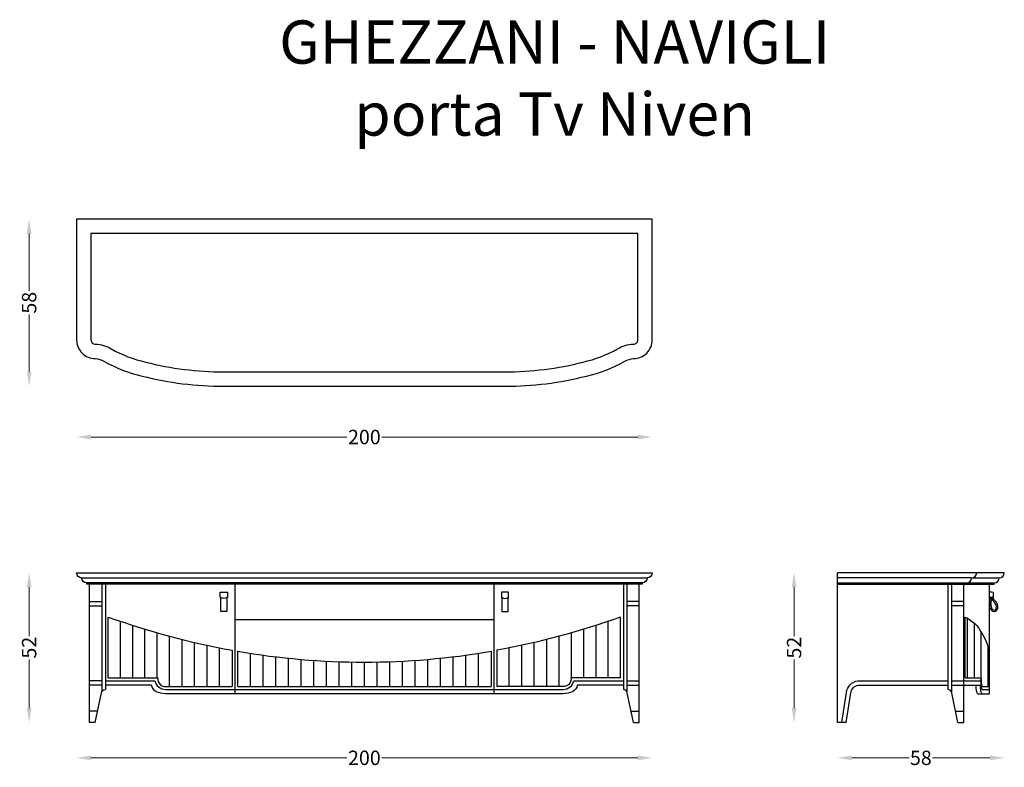
# Model space of a CAD drawing. Units: millimetres. Extents: x -121 to 221, y -90 to 170.
import ezdxf

# ---------------------------------------------------------------- set-up
doc = ezdxf.new("R2010")
doc.units = ezdxf.units.MM
for name, color, linetype in [('2d fianco', 7, 'Continuous'), ('2d fronte', 7, 'Continuous'), ('2d pianta', 7, 'Continuous'), ('Testo', 7, 'Continuous')]:
    doc.layers.add(name, color=color, linetype=linetype)
doc.layers.add('Quote', color=6, linetype='Continuous', lineweight=13)
doc.styles.add('arial', font='arial.ttf')
doc.styles.add('ROMANS', font='arial.ttf')
doc.dimstyles.new('1-1', dxfattribs={"dimtxt": 10, "dimasz": 10, "dimexe": 10, "dimexo": 50, "dimgap": 1, "dimtad": 0, "dimdec": 0, "dimzin": 0, "dimtxsty": 'ROMANS', "dimcen": 0.09, "dimclrd": 256, "dimclre": 256, "dimclrt": 256, "dimadec": 0, "dimazin": 0, "dimtfac": 1, "dimtdec": 0, "dimtix": 1, "dimtofl": 0, "dimtmove": 1, "dimatfit": 0, "dimldrblk": 'NONE', "dimfxl": 1, "dimtolj": 1, "dimtzin": 0, "dimlwd": -1, "dimlwe": -1, "dimarcsym": 0})

# ---------------------------------------------------------------- blocks, each defined once
blk = doc.blocks.new('*D2')
at = {"layer": 'Defpoints', "color": 0, "transparency": 16777216}
for p in [(-101.51, 100.83), (98.48, 100.83), (98.48, 25.18)]:
    blk.add_point(p, dxfattribs=at)
at = {"layer": 'Quote', "transparency": 16777216}
for p, q in [((-96.51, 25.18), (-7.57, 25.18)), ((93.48, 25.18), (4.54, 25.18))]:
    blk.add_line(p, q, dxfattribs=at)
for points in [[(-96.51, 26.02), (-96.51, 24.35), (-101.51, 25.18)], [(93.48, 26.02), (93.48, 24.35), (98.48, 25.18)]]:
    blk.add_solid(points, dxfattribs=at)
at = {"layer": 'Quote', "transparency": 16777216, "insert": (-1.52, 25.18), "char_height": 5, "attachment_point": 5, "style": 'ROMANS'}
blk.add_mtext('\\A1;200', dxfattribs=at)
blk = doc.blocks.new('_None')
blk = doc.blocks.new('*D3')
at = {"layer": 'Defpoints', "color": 0, "transparency": 16777216}
for p in [(-118.01, 100.83), (-1.52, 100.83), (-1.52, 42.83)]:
    blk.add_point(p, dxfattribs=at)
at = {"layer": 'Quote', "transparency": 16777216}
for p, q in [((-118.01, 95.83), (-118.01, 75.92)), ((-118.01, 47.83), (-118.01, 67.74))]:
    blk.add_line(p, q, dxfattribs=at)
for points in [[(-118.85, 95.83), (-117.18, 95.83), (-118.01, 100.83)], [(-118.85, 47.83), (-117.18, 47.83), (-118.01, 42.83)]]:
    blk.add_solid(points, dxfattribs=at)
at = {"layer": 'Quote', "transparency": 16777216, "insert": (-118.01, 71.83), "char_height": 5, "attachment_point": 5, "rotation": 90, "style": 'ROMANS'}
blk.add_mtext('\\A1;58', dxfattribs=at)
blk = doc.blocks.new('*D4')
at = {"layer": 'Defpoints', "color": 0, "transparency": 16777216}
for p in [(-101.52, -21.97), (-118.01, -73.97), (-97.02, -73.97)]:
    blk.add_point(p, dxfattribs=at)
at = {"layer": 'Quote', "transparency": 16777216}
for p, q in [((-118.01, -26.97), (-118.01, -43.92)), ((-118.01, -68.97), (-118.01, -52.03))]:
    blk.add_line(p, q, dxfattribs=at)
for points in [[(-118.85, -26.97), (-117.18, -26.97), (-118.01, -21.97)], [(-118.85, -68.97), (-117.18, -68.97), (-118.01, -73.97)]]:
    blk.add_solid(points, dxfattribs=at)
at = {"layer": 'Quote', "transparency": 16777216, "insert": (-118.01, -47.97), "char_height": 5, "attachment_point": 5, "rotation": 90, "style": 'ROMANS'}
blk.add_mtext('\\A1;52', dxfattribs=at)
blk = doc.blocks.new('*D5')
at = {"layer": 'Defpoints', "color": 0, "transparency": 16777216}
for p in [(-101.52, -21.97), (98.48, -21.97), (98.48, -86.23)]:
    blk.add_point(p, dxfattribs=at)
at = {"layer": 'Quote', "transparency": 16777216}
for p, q in [((-96.52, -86.23), (-7.57, -86.23)), ((93.48, -86.23), (4.54, -86.23))]:
    blk.add_line(p, q, dxfattribs=at)
for points in [[(-96.52, -85.4), (-96.52, -87.07), (-101.52, -86.23)], [(93.48, -85.4), (93.48, -87.07), (98.48, -86.23)]]:
    blk.add_solid(points, dxfattribs=at)
at = {"layer": 'Quote', "transparency": 16777216, "insert": (-1.52, -86.23), "char_height": 5, "attachment_point": 5, "style": 'ROMANS'}
blk.add_mtext('\\A1;200', dxfattribs=at)
blk = doc.blocks.new('*D6')
at = {"layer": 'Defpoints', "color": 0, "transparency": 16777216}
for p in [(162.85, -21.97, 0), (220.85, -21.97, 0), (220.85, -86.23)]:
    blk.add_point(p, dxfattribs=at)
at = {"layer": 'Quote', "transparency": 16777216}
for p, q in [((167.85, -86.23), (187.76, -86.23)), ((215.85, -86.23), (195.94, -86.23))]:
    blk.add_line(p, q, dxfattribs=at)
for points in [[(167.85, -85.4), (167.85, -87.07), (162.85, -86.23)], [(215.85, -85.4), (215.85, -87.07), (220.85, -86.23)]]:
    blk.add_solid(points, dxfattribs=at)
at = {"layer": 'Quote', "transparency": 16777216, "insert": (191.85, -86.23), "char_height": 5, "attachment_point": 5, "style": 'ROMANS'}
blk.add_mtext('\\A1;58', dxfattribs=at)
blk = doc.blocks.new('*D7')
at = {"layer": 'Defpoints', "color": 0, "transparency": 16777216}
for p in [(162.85, -21.97, 0), (147.79, -73.97), (162.85, -73.97, 0)]:
    blk.add_point(p, dxfattribs=at)
at = {"layer": 'Quote', "transparency": 16777216}
for p, q in [((147.79, -26.97), (147.79, -43.92)), ((147.79, -68.97), (147.79, -52.03))]:
    blk.add_line(p, q, dxfattribs=at)
for points in [[(146.96, -26.97), (148.62, -26.97), (147.79, -21.97)], [(146.96, -68.97), (148.62, -68.97), (147.79, -73.97)]]:
    blk.add_solid(points, dxfattribs=at)
at = {"layer": 'Quote', "transparency": 16777216, "insert": (147.79, -47.97), "char_height": 5, "attachment_point": 5, "rotation": 90, "style": 'ROMANS'}
blk.add_mtext('\\A1;52', dxfattribs=at)
blk = doc.blocks.new('portaTvNimen-pianta')
at = {"layer": '2d pianta', "ltscale": 2}
for points in [[(48.9, -58, 0.062449), (77.18, -54.46, 0.069399), (90.52, -49.34, -0.133602), (93.52, -48.4, 0.414223), (100, -41.92), (100, 0), (-100, 0), (-100, -41.92, 0.414311), (-93.52, -48.4, -0.133491), (-90.52, -49.34, 0.069406), (-77.18, -54.46, 0.062453), (-48.9, -58)], [(48.91, -53, 0.062575), (76, -49.61, 0.068946), (87.99, -45.03, -0.132512), (93.47, -43.4, 0.424633), (95, -41.92), (95, -5), (-95, -5), (-95, -41.92, 0.424898), (-93.46, -43.4, -0.132463), (-87.99, -45.03, 0.068954), (-76, -49.61, 0.062578), (-48.91, -53)]]:
    blk.add_lwpolyline(points, format="xyb", close=True, dxfattribs=at)
blk = doc.blocks.new('portaTvNimen-fronte')
at = {"layer": '2d fronte'}
for points in [[(-100, 52), (100, 52, -0.40443), (98.25, 50.25, -0.405356), (96.5, 48.5), (96.5, 48), (-96.5, 48), (-96.5, 48.5, -0.405356), (-98.25, 50.25, -0.40443)], [(-50.1, 45.3), (-47.6, 45.3), (-47.6, 43.53, -0.324129), (-50.1, 43.54)], [(50.1, 45.3), (47.6, 45.3), (47.6, 43.53, 0.324129), (50.1, 43.54)]]:
    blk.add_lwpolyline(points, format="xyb", close=True, dxfattribs=at)
for points in [[(-98.25, 50.25), (98.25, 50.25)], [(96.5, 48.5), (-96.5, 48.5)], [(-93.5, 0), (-95.5, 0), (-95.5, 48)], [(-91.2, 48), (-91.2, 10.69)], [(-90, 48), (-90, 11.5)], [(-45, 48), (-45, 10)], [(45, 48), (45, 10)], [(90, 48), (90, 11.5)], [(91.2, 48), (91.2, 10.69)], [(93.5, 0), (95.5, 0), (95.5, 48)], [(-95.5, 42), (-91.2, 42)], [(-47.77, 43.45), (-47.77, 38.58), (-49.92, 38.58), (-49.92, 43.46)], [(47.77, 43.45), (47.77, 38.58), (49.92, 38.58), (49.92, 43.46)], [(95.5, 42), (91.2, 42)], [(-95.5, 40.5), (-91.2, 40.5)], [(95.5, 40.5), (91.2, 40.5)], [(-89, 15.5), (-89, 36.64)], [(-84.76, 15.5), (-84.76, 35.15)], [(-45, 35.8), (45, 35.8)], [(84.76, 15.5), (84.76, 35.15)], [(89, 15.5), (89, 36.64)], [(-80.51, 15.5), (-80.51, 33.75)], [(-76.27, 15.5), (-76.27, 32.42)], [(-72.03, 15.5), (-72.03, 31.16)], [(72.03, 15.5), (72.03, 31.16)], [(76.27, 15.5), (76.27, 32.42)], [(80.51, 15.5), (80.51, 33.75)], [(-67.69, 12.5), (-67.69, 29.96)], [(-63.35, 12.5), (-63.35, 28.84)], [(-59.01, 12.5), (-59.01, 27.79)], [(59.01, 12.5), (59.01, 27.79)], [(63.35, 12.5), (63.35, 28.84)], [(67.69, 12.5), (67.69, 29.96)], [(-54.68, 12.5), (-54.68, 26.82)], [(-50.34, 12.5), (-50.34, 25.92)], [(-46, 25.1), (-46, 12.5)], [(-44, 12.5), (-44, 24.74)], [(-39.6, 12.5), (-39.6, 24.03)], [(39.6, 12.5), (39.6, 24.03)], [(44, 24.74), (44, 12.5)], [(46, 25.1), (46, 12.5)], [(50.34, 12.5), (50.34, 25.92)], [(54.68, 12.5), (54.68, 26.82)], [(-35.2, 12.5), (-35.2, 23.39)], [(-30.8, 12.5), (-30.8, 22.83)], [(-26.4, 12.5), (-26.4, 22.35)], [(-22, 12.5), (-22, 21.94)], [(-17.6, 12.5), (-17.6, 21.6)], [(-13.2, 12.5), (-13.2, 21.34)], [(-8.8, 12.5), (-8.8, 21.16)], [(-4.4, 12.5), (-4.4, 21.04)], [(0, 12.5), (0, 21.01)], [(4.4, 12.5), (4.4, 21.04)], [(8.8, 12.5), (8.8, 21.16)], [(13.2, 12.5), (13.2, 21.34)], [(17.6, 12.5), (17.6, 21.6)], [(22, 12.5), (22, 21.94)], [(26.4, 12.5), (26.4, 22.35)], [(30.8, 12.5), (30.8, 22.83)], [(35.2, 12.5), (35.2, 23.39)], [(-91.2, 14.5), (-95.5, 14.5)], [(-90, 15.5), (-90, 15.5)], [(91.2, 14.5), (95.5, 14.5)], [(-91.2, 13), (-95.5, 13)], [(-44, 12.5), (44, 12.5)], [(91.2, 13), (95.5, 13)], [(-92.65, 4), (-95.5, 4)], [(92.65, 4), (95.5, 4)]]:
    blk.add_lwpolyline(points, dxfattribs=at)
for points in [[(-89, 36.64, 0.041469), (-46, 25.1)], [(89, 36.64, -0.041469), (46, 25.1)], [(-44, 24.74, 0.084903), (44, 24.74, 2950.764786)], [(-90, 14.5), (-72.77, 14.5, 0.18606), (-71.5, 12.35, 0.154607), (-69.12, 11.5), (69.12, 11.5, 0.154607), (71.5, 12.35, 0.18606), (72.77, 14.5), (90, 14.5)], [(-89, 15.5), (-71.78, 15.5, 0.274794), (-70.89, 13.14, 0.152442), (-69.1, 12.5), (-46, 12.5)], [(89, 15.5), (71.78, 15.5, -0.274794), (70.89, 13.14, -0.152442), (69.1, 12.5), (46, 12.5)], [(-93.5, 0), (-91.33, 10.27, -0.362702), (-90, 11.5, -1.068114)], [(90, 13), (74, 13, -0.229833), (72.33, 10.72, -0.12097), (69.1, 10), (-69.1, 10, -0.12097), (-72.33, 10.72, -0.229833), (-74, 13), (-90, 13)], [(93.5, 0), (91.33, 10.27, 0.362702), (90, 11.5, 1.068114)]]:
    blk.add_lwpolyline(points, format="xyb", dxfattribs=at)
blk = doc.blocks.new('portaTvNimen-fianco')
at = {"layer": '2d fianco'}
h = blk.add_hatch(dxfattribs=at)
h.set_pattern_fill('ANSI31', color=256, scale=0.75, angle=405)
h.set_pattern_definition([(90, (29.498, -33.0004), (-2.38125, 4e-16), [])])
edge = h.paths.add_edge_path()
edge.add_line((44.39, 15.5), (49.89, 15.5))
edge.add_arc((68.78, 15.79), 18.89, 180.89, 187.9438)
edge.add_arc((53.69, 13.77), 3.67, 189.2144, 197.8526)
edge.add_arc((50.52, 12.77), 0.345, 201.0888, 231.4879)
edge.add_line((50.31, 12.5), (52.8, 12.5))
edge.add_line((52.8, 12.5), (52.8, 24.9))
edge.add_arc((26.55, 17.42), 27.3, 15.8987, 36.2915)
edge.add_arc((35.97, 20.84), 17.9, 45.3485, 61.9389)
edge.add_line((44.39, 36.64), (44.39, 15.5))
at = {"layer": '2d fianco', "extrusion": (6.12323e-17, -3.67394e-16, -1)}
for points in [[(0, 48), (-44.9, 48), (-44.9, 48.5, -0.405356), (-46.65, 50.25, -0.40443), (-48.4, 52), (0, 52)], [(-44.9, 48), (-54.5, 48), (-54.5, 48.5, -0.405356), (-56.25, 50.25, -0.40443), (-58, 52), (-48.4, 52)], [(-54.09, 45.19, -0.152758), (-52.8, 45.18, 54.705957)], [(-52.94, 43.46, 0.016767), (-52.85, 41.61, -0.123543), (-53.03, 39.67, -0.324948), (-54.56, 38.55, -0.346565), (-55.71, 39.61, -0.25805), (-54.78, 42.32, 0.004919), (-54.23, 42.88, 0.11368), (-53.9, 43.49, 0.11368)], [(-44.39, 36.64, 0.072518), (-48.55, 33.58, 0.089216), (-52.8, 24.9, 0.089216)], [(-1.49, 0), (-3.18, 10.43, 0.344735), (-7.15, 14.5), (-38.4, 14.5)], [(-49.78, 14.5, -0.03889), (-50, 12.17, -0.049595), (-50.15, 11.68, -0.185177), (-50.31, 11.5, -0.615392)], [(-49.89, 15.5, -0.030798), (-50.07, 13.18, -0.034777), (-50.19, 12.69, -0.165292), (-50.31, 12.5, -0.615392)], [(-3, 0), (-4.67, 10.27, 0.336596), (-7.26, 13), (-38.4, 13)], [(-41.9, 0), (-39.73, 10.27, -0.362702), (-38.4, 11.5, -1.068114)], [(-48.1, 13, -0.051732), (-48.34, 10.72, -0.077661), (-48.55, 10.19, -0.219276), (-48.81, 10, -0.615392)], [(-49.6, 13, -0.051732), (-49.84, 10.72, -0.077661), (-50.05, 10.19, -0.219276), (-50.31, 10, -0.615392)]]:
    blk.add_lwpolyline(points, format="xyb", dxfattribs=at)
at = {"layer": '2d fianco'}
for points in [[(0, 0), (0, 52)], [(3, 0), (0, 0)]]:
    blk.add_lwpolyline(points, dxfattribs=at)
at = {"layer": '2d fianco', "extrusion": (6.12323e-17, -3.67394e-16, -1)}
for points in [[(-46.65, 50.25), (0, 50.25)], [(0, 48.5), (-44.9, 48.5)], [(-38.4, 48), (-38.4, 11.5)], [(-39.6, 48), (-39.6, 10.69)], [(-41.9, 0), (-43.9, 0), (-43.9, 48)], [(-44.9, 48.5), (-54.5, 48.5)], [(-46.65, 50.25), (-56.25, 50.25)], [(-52.8, 10), (-52.8, 48)], [(-54.09, 45.19), (-54.18, 43.13)], [(-43.9, 42), (-39.6, 42)], [(-53.9, 43.49), (-52.8, 43.45)], [(-54.18, 43.13), (-54.05, 43.13)], [(-43.9, 40.5), (-39.6, 40.5)], [(-44.39, 15.5), (-44.39, 36.64)], [(-52.8, 10), (-52.8, 36.5)], [(-39.6, 14.5), (-43.9, 14.5)], [(-43.9, 14.5), (-49.78, 14.5)], [(-44.39, 15.5), (-49.89, 15.5)], [(-39.6, 13), (-43.9, 13)], [(-43.9, 13), (-49.6, 13)], [(-50.31, 12.5), (-52.8, 12.5)], [(-50.31, 11.5), (-52.8, 11.5)], [(-48.81, 10), (-52.8, 10)], [(-41.05, 4), (-43.9, 4)]]:
    blk.add_lwpolyline(points, dxfattribs=at)
blk.add_lwpolyline([(-53.44, 43.29, 0.015499), (-53.34, 41.55, -0.125181), (-53.5, 39.83, -0.32165), (-54.54, 39.05, -0.341168), (-55.22, 39.69, -0.259557), (-54.44, 41.96, 0.005061), (-53.86, 42.54, 0.105558)], format="xyb", close=True, dxfattribs=at)

msp = doc.modelspace()

# ---------------------------------------------------------------- block references
for name, p in [('portaTvNimen-fronte', (-1.52, -73.97)), ('portaTvNimen-fianco', (162.85, -73.97))]:
    msp.add_blockref(name, p)
at = {"layer": '2d pianta'}
msp.add_blockref('portaTvNimen-pianta', (-1.52, 100.83), dxfattribs=at)

# ---------------------------------------------------------------- texts
at = {"layer": 'Testo', "linetype": 'Continuous', "insert": (64.59, 169.86), "char_height": 15, "attachment_point": 2, "style": 'arial'}
msp.add_mtext_dynamic_manual_height_columns('GHEZZANI - NAVIGLI\\Pporta Tv Niven', width=247.0611, gutter_width=1, heights=[0], dxfattribs=at)

# ---------------------------------------------------------------- dimensions: what is measured, and where the dimension line sits
at = {"layer": 'Quote'}
for base, p1, p2, picture, middle in [((-118.01, 100.83), (-1.52, 42.83), (-1.52, 100.83), '*D3', (-118.01, 71.83)), ((-118.01, -73.97), (-101.52, -21.97), (-97.02, -73.97), '*D4', (-118.01, -47.97)), ((147.79, -73.97), (162.85, -21.97, 0), (162.85, -73.97, 0), '*D7', (147.79, -47.97))]:
    dim = msp.add_linear_dim(base=base, p1=p1, p2=p2, angle=90, dimstyle='1-1', override={"dimscale": 0.5, "dimse1": 1, "dimse2": 1}, dxfattribs=at)
    dim.commit()
    dim.dimension.update_dxf_attribs({"geometry": picture, "text_midpoint": middle})
for base, p1, p2, picture, middle in [((98.48, 25.18), (-101.51, 100.83), (98.48, 100.83), '*D2', (-1.52, 25.18)), ((98.48, -86.23), (-101.52, -21.97), (98.48, -21.97), '*D5', (-1.52, -86.23)), ((220.85, -86.23), (162.85, -21.97, 0), (220.85, -21.97, 0), '*D6', (191.85, -86.23))]:
    dim = msp.add_linear_dim(base=base, p1=p1, p2=p2, dimstyle='1-1', override={"dimscale": 0.5, "dimse1": 1, "dimse2": 1}, dxfattribs=at)
    dim.commit()
    dim.dimension.update_dxf_attribs({"geometry": picture, "text_midpoint": middle})

doc.saveas('drawing.dxf')
